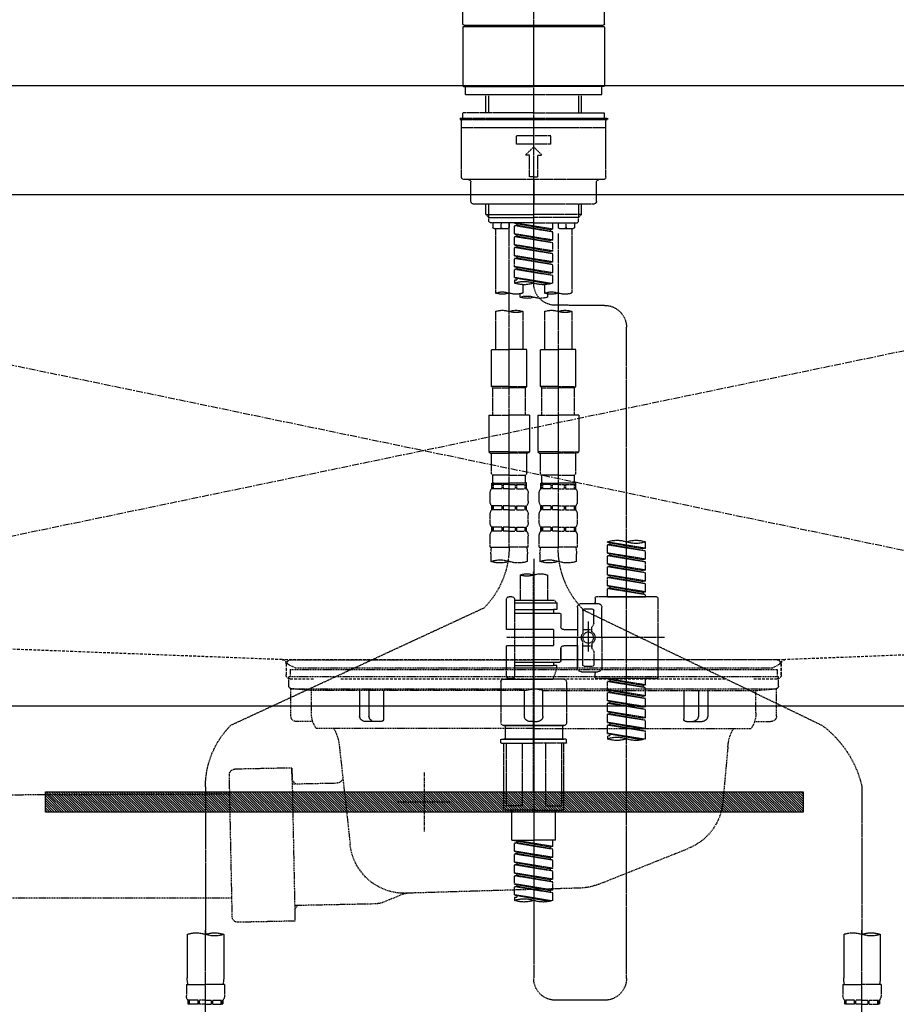
# Model space of a CAD drawing. Units: millimetres. Extents: x -109 to 26472, y -120 to 8847.
# Drawn here: x 1319 to 1639, y 2561 to 2921 of the extents above; entities that cross this region are included whole.
import ezdxf

# ---------------------------------------------------------------- set-up
doc = ezdxf.new("R2010")
doc.units = ezdxf.units.MM
for name, pattern in [('CENTER', [2, 1.25, -0.25, 0.25, -0.25]), ('CENTER2', [1.125, 0.75, -0.125, 0.125, -0.125]), ('DASHED', [0.75, 0.5, -0.25]), ('HIDDEN', [0.375, 0.25, -0.125]), ('STYLE_01', [1.40625, 0.9375, -0.15625, 0.15625, -0.15625])]:
    doc.linetypes.add(name, pattern=pattern)
doc.layers.get('DEFPOINTS').update_dxf_attribs({"color": 146})
for name, color, linetype in [('122-扉', 6, 'Continuous'), ('123-扉向き', 231, 'CENTER'), ('126-甲板', 2, 'Continuous'), ('140-パーツ芯', 13, 'CENTER'), ('142-把手', 4, 'Continuous'), ('150-機器', 8, 'Continuous'), ('160-文字', 254, 'Continuous')]:
    doc.layers.add(name, color=color, linetype=linetype)
doc.styles.add('KH001', font='txt')
doc.dimstyles.new('KH1xx030', dxfattribs={"dimscale": 30, "dimtxt": 2, "dimasz": 0.6, "dimexe": 0.3, "dimexo": 1.2, "dimgap": 0.5, "dimtad": 3, "dimdec": 1, "dimdsep": 46, "dimlunit": 6, "dimtxsty": 'KH001', "dimblk": 'DOT', "dimcen": 1, "dimdle": 1, "dimclrd": 256, "dimclre": 256, "dimclrt": 256, "dimadec": 0, "dimazin": 0, "dimtfac": 1, "dimtdec": 1, "dimtix": 1, "dimtmove": 2, "dimatfit": 3, "dimldrblk": 'CLOSEDBLANK', "dimfxl": 1, "dimtolj": 1, "dimtzin": 0, "dimlwd": -1, "dimlwe": -1, "dimarcsym": 0})

# ---------------------------------------------------------------- blocks, each defined once
blk = doc.blocks.new('_ClosedBlank')
at = {"color": 0, "linetype": 'ByBlock', "lineweight": -2}
for p, q in [((-1, 0.167), (0, 0)), ((-1, 0.167), (-1, -0.167)), ((0, 0), (-1, -0.167))]:
    blk.add_line(p, q, dxfattribs=at)
blk = doc.blocks.new('_Dot')
at = {"color": 0, "linetype": 'ByBlock', "lineweight": -2}
blk.add_line((-0.5, 0), (-1, 0), dxfattribs=at)
at = {"color": 0, "linetype": 'ByBlock', "const_width": 0.5}
blk.add_lwpolyline([(-0.25, 0, 1), (0.25, 0, 1)], format="xyb", close=True, dxfattribs=at)
blk = doc.blocks.new('P256_277')
at = {"layer": '122-扉'}
h = blk.add_hatch(dxfattribs=at)
h.set_pattern_fill('ANSI31', color=256, scale=5, style=0)
h.set_pattern_definition([(45, (-289683.09336, 26709.8852), (-0.4419417382, 0.4419417382), [])])
h.paths.add_polyline_path([(-138.5, 7.5), (-138.5, 0), (138.5, 0), (138.5, 7.5)])
blk.add_lwpolyline([(-138.5, 7.5), (-138.5, 0), (138.5, 0), (138.5, 7.5)], close=True, dxfattribs=at)
at = {"layer": 'DEFPOINTS', "linetype": 'CENTER'}
for p, q in [((0, 14.55), (0, -7.05)), ((9.91, 3.75), (-9.91, 3.75))]:
    blk.add_line(p, q, dxfattribs=at)
blk = doc.blocks.new('F402_S')
at = {"layer": '150-機器', "color": 161, "linetype": 'CENTER2'}
blk.add_line((0, -72.08), (0, 259.91), dxfattribs=at)
at = {"layer": '150-機器', "color": 13, "linetype": 'Continuous'}
for p, q in [((-25.93, 22.94), (-25.93, 100.73)), ((25.93, 22.94), (25.93, 100.73)), ((-25.93, 21.64), (-25.63, 21.94)), ((-25.93, 21.64), (-25.93, 0.3)), ((0, 21.94), (-25.63, 21.94)), ((25.43, 22.44), (-25.43, 22.44)), ((25.63, 21.94), (0, 21.94)), ((25.63, 21.94), (25.93, 21.64)), ((25.93, 21.64), (25.93, 11.47)), ((25.93, 11.47), (25.93, 0.3)), ((-25.63, 0), (-25.93, 0.3)), ((-25.63, 0), (0, 0)), ((25.63, 0), (0, 0)), ((25.93, 0.3), (25.63, 0))]:
    blk.add_line(p, q, dxfattribs=at)
at = {"layer": '150-機器', "color": 13, "linetype": 'DASHED', "ltscale": 0.5}
for p, q in [((-24.93, -2.99), (-24.93, 0)), ((24.93, -2.99), (24.93, 0)), ((0, -2.99), (-24.93, -2.99)), ((-17.45, -9.63), (-17.45, -2.99)), ((-16.44, -9.63), (-16.44, -2.99)), ((24.93, -2.99), (0, -2.99)), ((16.44, -9.63), (16.44, -2.99)), ((17.45, -9.63), (17.45, -2.99)), ((0, -9.63), (-25.93, -9.63)), ((-25.93, -11.63), (-25.93, -9.63)), ((0, -9.63), (25.93, -9.63)), ((25.93, -11.63), (25.93, -9.63)), ((0, -11.63), (-26.93, -11.63)), ((-26.93, -11.63), (-26.93, -12.12)), ((0, -12.12), (-26.93, -12.12)), ((-26.43, -33.07), (-26.43, -12.62)), ((-25.93, -12.12), (25.93, -12.12)), ((26.93, -11.63), (0, -11.63)), ((26.93, -12.12), (0, -12.12)), ((26.43, -33.07), (26.43, -12.62)), ((26.93, -11.63), (26.93, -12.12)), ((-26.43, -15.12), (26.43, -15.12)), ((-6.23, -21.1), (-6.23, -18.11)), ((-6.23, -18.11), (6.23, -18.11)), ((-6.23, -21.1), (6.23, -21.1)), ((6.23, -21.1), (6.23, -18.11)), ((-2.99, -25.09), (0, -22.1)), ((-1.5, -25.09), (-2.99, -25.09)), ((-1.5, -33.07), (-1.5, -25.09)), ((2.99, -25.09), (0, -22.1)), ((1.5, -25.09), (2.99, -25.09)), ((1.5, -33.07), (1.5, -25.09)), ((-25.43, -34.07), (25.43, -34.07)), ((-22.94, -42.05), (-22.94, -35.06)), ((0, -33.07), (-1.5, -33.07)), ((0, -33.07), (1.5, -33.07)), ((0, -34.07), (0, -43.04)), ((22.94, -42.05), (22.94, -35.06)), ((-21.94, -43.04), (21.94, -43.04)), ((-17.45, -46.88), (-17.45, -43.04)), ((-16.44, -47.87), (-16.44, -43.04)), ((16.44, -47.87), (16.44, -43.04)), ((17.45, -46.88), (17.45, -43.04)), ((-17.45, -46.88), (0, -46.88)), ((-16.46, -47.87), (-17.45, -46.88)), ((-16.44, -47.89), (0, -47.89)), ((-16.41, -49.37), (-16.41, -47.87)), ((-15.91, -49.87), (-16.41, -49.37)), ((0, -49.87), (-15.96, -49.87)), ((-14.96, -49.87), (-14.96, -51.46)), ((-11.92, -51.42), (-11.79, -49.87)), ((-8.98, -49.87), (-8.98, -51.46)), ((-6.98, -52.23), (-6.98, -49.87)), ((-6.98, -52.23), (6.98, -49.98)), ((6.98, -49.98), (-6.13, -52.34)), ((17.45, -46.88), (0, -46.88)), ((16.44, -47.89), (0, -47.89)), ((0, -49.87), (15.91, -49.87)), ((6.13, -50.13), (6.13, -50.87)), ((8.98, -49.87), (8.98, -51.46)), ((8.98, -168.36), (8.98, -49.87)), ((11.92, -51.42), (11.79, -49.87)), ((14.96, -49.87), (14.96, -51.46)), ((15.91, -49.87), (16.41, -49.37)), ((16.41, -49.37), (16.41, -47.87)), ((16.46, -47.87), (17.45, -46.88)), ((-9.47, -51.96), (-14.46, -51.96)), ((-13.96, -51.96), (-13.96, -75.59)), ((-8.98, -53.83), (-8.98, -168.99)), ((-6.98, -53.23), (6.13, -50.87)), ((-6.98, -53.23), (6.98, -50.98)), ((-6.98, -52.23), (-6.13, -52.34)), ((-6.98, -56.22), (-6.98, -53.23)), ((-6.98, -56.22), (6.98, -53.97)), ((-6.13, -52.34), (-6.13, -53.08)), ((6.98, -53.97), (-6.13, -56.32)), ((6.13, -50.87), (6.98, -50.98)), ((6.13, -50.87), (6.98, -50.98)), ((6.13, -50.87), (6.98, -50.98)), ((6.98, -53.97), (6.98, -50.98)), ((6.98, -53.97), (6.98, -50.98)), ((14.46, -51.96), (9.47, -51.96)), ((13.96, -51.96), (13.96, -75.59)), ((-6.98, -57.22), (6.13, -54.86)), ((-6.98, -57.22), (6.98, -54.96)), ((-6.98, -56.22), (-6.13, -56.32)), ((-6.98, -60.21), (-6.98, -57.22)), ((6.13, -54.12), (6.13, -54.86)), ((6.13, -54.12), (6.13, -54.86)), ((6.13, -54.86), (6.98, -54.96)), ((6.13, -54.86), (6.98, -54.96)), ((6.98, -57.96), (6.98, -54.96)), ((6.98, -57.96), (6.98, -54.96)), ((-6.98, -60.21), (6.98, -57.96)), ((-6.98, -61.21), (6.13, -58.85)), ((-6.98, -61.21), (6.98, -58.95)), ((-6.98, -60.21), (-6.13, -60.31)), ((-6.98, -64.2), (-6.98, -61.21)), ((6.98, -57.96), (-6.13, -60.31)), ((6.13, -58.09), (6.13, -58.85)), ((6.13, -58.11), (6.13, -58.85)), ((6.13, -58.11), (6.13, -58.85)), ((6.13, -58.85), (6.98, -58.95)), ((6.13, -58.85), (6.98, -58.95)), ((6.13, -58.85), (6.98, -58.95)), ((6.18, -58.09), (6.98, -57.96)), ((6.98, -61.95), (6.98, -58.95)), ((6.98, -61.95), (6.98, -58.95)), ((-6.98, -64.2), (6.98, -61.95)), ((-6.98, -65.2), (6.13, -62.84)), ((-6.98, -65.2), (6.98, -62.94)), ((-6.98, -64.2), (-6.13, -64.3)), ((6.98, -61.95), (-6.13, -64.3)), ((6.13, -62.1), (6.13, -62.84)), ((6.13, -62.1), (6.13, -62.84)), ((6.13, -62.84), (6.98, -62.94)), ((6.13, -62.84), (6.98, -62.94)), ((6.98, -65.94), (6.98, -62.94)), ((6.98, -65.94), (6.98, -62.94)), ((-6.98, -68.19), (-6.98, -65.2)), ((-6.98, -68.19), (6.98, -65.94)), ((-6.98, -69.18), (6.13, -66.83)), ((-6.98, -69.18), (6.98, -66.93)), ((-6.98, -68.19), (-6.13, -68.29)), ((6.98, -65.94), (-6.13, -68.29)), ((6.13, -66.07), (6.13, -66.83)), ((6.13, -66.09), (6.13, -66.83)), ((6.13, -66.09), (6.13, -66.83)), ((6.13, -66.83), (6.98, -66.93)), ((6.13, -66.83), (6.98, -66.93)), ((6.18, -66.06), (6.98, -65.94)), ((6.98, -69.92), (6.98, -66.93)), ((6.98, -69.92), (6.98, -66.93)), ((-6.98, -71.92), (-6.98, -69.18)), ((-6.45, -72.09), (6.98, -69.92)), ((6.98, -69.92), (-5.89, -72.24)), ((6.13, -70.06), (6.13, -70.82)), ((6.13, -70.08), (6.13, -70.82)), ((6.13, -70.08), (6.13, -70.82)), ((6.13, -70.82), (6.98, -70.92)), ((6.13, -70.82), (6.98, -70.92)), ((6.18, -70.05), (6.98, -69.92)), ((6.98, -70.92), (6.98, -71.92)), ((-3.99, -72.51), (-3.99, -75.59)), ((3.99, -72.51), (3.99, -75.59)), ((-4.99, -75.86), (-4.99, -77.09)), ((4.99, -77.09), (4.99, -75.86)), ((-25.94, -80.08), (-7.97, -80.06)), ((-13.96, -82.3), (-13.96, -96.27)), ((-3.99, -82.3), (-3.99, -96.27)), ((3.99, -82.3), (3.99, -96.27)), ((13.96, -82.3), (13.96, -96.27)), ((-33.91, -326.25), (-33.91, -88.06)), ((-15.46, -109.74), (-15.46, -96.27)), ((-15.46, -96.27), (-8.98, -96.27)), ((-2.49, -96.27), (-8.98, -96.27)), ((-2.49, -109.74), (-2.49, -96.27)), ((2.49, -109.74), (2.49, -96.27)), ((2.49, -96.27), (8.98, -96.27)), ((15.46, -96.27), (8.98, -96.27)), ((15.46, -109.74), (15.46, -96.27)), ((-8.98, -109.74), (-15.46, -109.74)), ((-15.46, -109.74), (-14.96, -110.24)), ((-14.96, -110.24), (-8.98, -110.24)), ((-14.96, -120.21), (-14.96, -110.24)), ((-8.98, -109.74), (-2.49, -109.74)), ((-2.99, -110.24), (-8.98, -110.24)), ((-2.49, -109.74), (-2.99, -110.24)), ((-2.99, -120.21), (-2.99, -110.24)), ((8.98, -109.74), (2.49, -109.74)), ((2.49, -109.74), (2.99, -110.24)), ((2.99, -110.24), (8.98, -110.24)), ((2.99, -120.21), (2.99, -110.24)), ((8.98, -109.74), (15.46, -109.74)), ((14.96, -110.24), (8.98, -110.24)), ((15.46, -109.74), (14.96, -110.24)), ((14.96, -120.21), (14.96, -110.24)), ((-16.46, -120.21), (-8.98, -120.21)), ((-16.46, -120.21), (-16.46, -133.67)), ((-1.5, -120.21), (-8.98, -120.21)), ((-1.5, -120.21), (-1.5, -133.67)), ((1.5, -120.21), (8.98, -120.21)), ((1.5, -120.21), (1.5, -133.67)), ((16.46, -120.21), (8.98, -120.21)), ((16.46, -120.21), (16.46, -133.67)), ((-8.98, -133.67), (-16.46, -133.67)), ((-16.46, -133.67), (-15.96, -134.17)), ((-15.96, -134.17), (-8.98, -134.17)), ((-15.46, -141.65), (-15.46, -134.17)), ((-8.98, -133.67), (-1.5, -133.67)), ((-1.99, -134.17), (-8.98, -134.17)), ((-2.49, -141.65), (-2.49, -134.17)), ((-1.5, -133.67), (-1.99, -134.17)), ((8.98, -133.67), (1.5, -133.67)), ((1.5, -133.67), (1.99, -134.17)), ((1.99, -134.17), (8.98, -134.17)), ((2.49, -141.65), (2.49, -134.17)), ((8.98, -133.67), (16.46, -133.67)), ((15.96, -134.17), (8.98, -134.17)), ((15.46, -141.65), (15.46, -134.17)), ((16.46, -133.67), (15.96, -134.17)), ((-15.46, -141.65), (-14.96, -142.15)), ((-14.96, -144.74), (-14.96, -142.15)), ((-8.98, -142.15), (-14.96, -142.15)), ((-8.98, -142.15), (-2.99, -142.15)), ((-2.49, -141.65), (-2.99, -142.15)), ((-2.99, -144.74), (-2.99, -142.15)), ((2.49, -141.65), (2.99, -142.15)), ((2.99, -144.74), (2.99, -142.15)), ((8.98, -142.15), (2.99, -142.15)), ((8.98, -142.15), (14.96, -142.15)), ((15.46, -141.65), (14.96, -142.15)), ((14.96, -144.74), (14.96, -142.15)), ((-15.46, -145.14), (-8.98, -145.14)), ((-15.36, -147.14), (-15.36, -145.14)), ((-15.36, -145.14), (-8.98, -145.14)), ((-14.96, -145.64), (-15.36, -145.64)), ((-14.96, -147.14), (-15.36, -147.14)), ((-14.96, -145.64), (-14.96, -147.14)), ((-14.86, -145.14), (-8.98, -145.14)), ((-14.86, -145.14), (-8.98, -145.14)), ((-11.65, -145.64), (-14.77, -145.64)), ((-14.77, -145.64), (-14.77, -147.14)), ((-11.65, -147.14), (-14.77, -147.14)), ((-11.65, -145.64), (-11.65, -147.14)), ((-8.98, -145.64), (-11.19, -145.64)), ((-11.19, -145.64), (-11.19, -147.14)), ((-8.98, -147.14), (-11.19, -147.14)), ((-2.59, -145.14), (-8.98, -145.14)), ((-8.98, -145.64), (-6.77, -145.64)), ((-8.98, -147.14), (-6.77, -147.14)), ((-6.77, -145.64), (-6.77, -147.14)), ((-6.3, -145.64), (-3.18, -145.64)), ((-6.3, -145.64), (-6.3, -147.14)), ((-6.3, -147.14), (-3.18, -147.14)), ((-3.18, -145.64), (-3.18, -147.14)), ((-2.99, -145.64), (-2.59, -145.64)), ((-2.99, -145.64), (-2.99, -147.14)), ((-2.99, -147.14), (-2.59, -147.14)), ((-2.59, -147.14), (-2.59, -145.14)), ((2.49, -145.14), (8.98, -145.14)), ((2.59, -147.14), (2.59, -145.14)), ((2.59, -145.14), (8.98, -145.14)), ((2.99, -145.64), (2.59, -145.64)), ((2.99, -147.14), (2.59, -147.14)), ((2.99, -145.64), (2.99, -147.14)), ((3.09, -145.14), (8.98, -145.14)), ((3.09, -145.14), (8.98, -145.14)), ((6.3, -145.64), (3.18, -145.64)), ((3.18, -145.64), (3.18, -147.14)), ((6.3, -147.14), (3.18, -147.14)), ((6.3, -145.64), (6.3, -147.14)), ((8.98, -145.64), (6.77, -145.64)), ((6.77, -145.64), (6.77, -147.14)), ((8.98, -147.14), (6.77, -147.14)), ((15.36, -145.14), (8.98, -145.14)), ((8.98, -145.64), (11.19, -145.64)), ((8.98, -147.14), (11.19, -147.14)), ((11.19, -145.64), (11.19, -147.14)), ((11.65, -145.64), (14.77, -145.64)), ((11.65, -145.64), (11.65, -147.14)), ((11.65, -147.14), (14.77, -147.14)), ((14.77, -145.64), (14.77, -147.14)), ((14.96, -145.64), (15.36, -145.64)), ((14.96, -145.64), (14.96, -147.14)), ((14.96, -147.14), (15.36, -147.14)), ((15.36, -147.14), (15.36, -145.14)), ((-15.96, -151.68), (-15.96, -148.88)), ((-1.99, -151.68), (-1.99, -148.88)), ((1.99, -151.68), (1.99, -148.88)), ((15.96, -151.68), (15.96, -148.88)), ((-15.36, -154.92), (-15.36, -153.42)), ((-14.96, -153.42), (-15.36, -153.42)), ((-14.96, -153.42), (-14.96, -154.92)), ((-14.77, -153.42), (-14.77, -154.92)), ((-11.65, -153.42), (-14.77, -153.42)), ((-11.65, -153.42), (-11.65, -154.92)), ((-11.19, -153.42), (-11.19, -154.92)), ((-8.98, -153.42), (-11.19, -153.42)), ((-8.98, -153.42), (-6.77, -153.42)), ((-6.77, -153.42), (-6.77, -154.92)), ((-6.3, -153.42), (-6.3, -154.92)), ((-6.3, -153.42), (-3.18, -153.42)), ((-3.18, -153.42), (-3.18, -154.92)), ((-2.99, -153.42), (-2.99, -154.92)), ((-2.99, -153.42), (-2.59, -153.42)), ((-2.59, -154.92), (-2.59, -153.42)), ((2.59, -154.92), (2.59, -153.42)), ((2.99, -153.42), (2.59, -153.42)), ((2.99, -153.42), (2.99, -154.92)), ((3.18, -153.42), (3.18, -154.92)), ((6.3, -153.42), (3.18, -153.42)), ((6.3, -153.42), (6.3, -154.92)), ((6.77, -153.42), (6.77, -154.92)), ((8.98, -153.42), (6.77, -153.42)), ((8.98, -153.42), (11.19, -153.42)), ((11.19, -153.42), (11.19, -154.92)), ((11.65, -153.42), (11.65, -154.92)), ((11.65, -153.42), (14.77, -153.42)), ((14.77, -153.42), (14.77, -154.92)), ((14.96, -153.42), (14.96, -154.92)), ((14.96, -153.42), (15.36, -153.42)), ((15.36, -154.92), (15.36, -153.42)), ((-15.96, -159.46), (-15.96, -156.66)), ((-14.96, -154.92), (-15.36, -154.92)), ((-11.65, -154.92), (-14.77, -154.92)), ((-8.98, -154.92), (-11.19, -154.92)), ((-8.98, -154.92), (-6.77, -154.92)), ((-6.3, -154.92), (-3.18, -154.92)), ((-2.99, -154.92), (-2.59, -154.92)), ((-1.99, -159.46), (-1.99, -156.66)), ((1.99, -159.46), (1.99, -156.66)), ((2.99, -154.92), (2.59, -154.92)), ((6.3, -154.92), (3.18, -154.92)), ((8.98, -154.92), (6.77, -154.92)), ((8.98, -154.92), (11.19, -154.92)), ((11.65, -154.92), (14.77, -154.92)), ((14.96, -154.92), (15.36, -154.92)), ((15.96, -159.46), (15.96, -156.66)), ((-15.36, -162.7), (-15.36, -161.2)), ((-14.96, -161.2), (-15.36, -161.2)), ((-14.96, -161.2), (-14.96, -162.7)), ((-14.77, -161.2), (-14.77, -162.7)), ((-11.65, -161.2), (-14.77, -161.2)), ((-11.65, -161.2), (-11.65, -162.7)), ((-11.19, -161.2), (-11.19, -162.7)), ((-8.98, -161.2), (-11.19, -161.2)), ((-8.98, -161.2), (-6.77, -161.2)), ((-6.77, -161.2), (-6.77, -162.7)), ((-6.3, -161.2), (-6.3, -162.7)), ((-6.3, -161.2), (-3.18, -161.2)), ((-3.18, -161.2), (-3.18, -162.7)), ((-2.99, -161.2), (-2.99, -162.7)), ((-2.99, -161.2), (-2.59, -161.2)), ((-2.59, -162.7), (-2.59, -161.2)), ((2.59, -162.7), (2.59, -161.2)), ((2.99, -161.2), (2.59, -161.2)), ((2.99, -161.2), (2.99, -162.7)), ((3.18, -161.2), (3.18, -162.7)), ((6.3, -161.2), (3.18, -161.2)), ((6.3, -161.2), (6.3, -162.7)), ((6.77, -161.2), (6.77, -162.7)), ((8.98, -161.2), (6.77, -161.2)), ((8.98, -161.2), (11.19, -161.2)), ((11.19, -161.2), (11.19, -162.7)), ((11.65, -161.2), (11.65, -162.7)), ((11.65, -161.2), (14.77, -161.2)), ((14.77, -161.2), (14.77, -162.7)), ((14.96, -161.2), (14.96, -162.7)), ((14.96, -161.2), (15.36, -161.2)), ((15.36, -162.7), (15.36, -161.2)), ((-15.96, -168.48), (-15.96, -164.44)), ((-14.96, -162.7), (-15.36, -162.7)), ((-11.65, -162.7), (-14.77, -162.7)), ((-8.98, -162.7), (-11.19, -162.7)), ((-8.98, -162.7), (-6.77, -162.7)), ((-6.3, -162.7), (-3.18, -162.7)), ((-2.99, -162.7), (-2.59, -162.7)), ((-1.99, -168.48), (-1.99, -164.44)), ((1.99, -168.48), (1.99, -164.44)), ((2.99, -162.7), (2.59, -162.7)), ((6.3, -162.7), (3.18, -162.7)), ((8.98, -162.7), (6.77, -162.7)), ((8.98, -162.7), (11.19, -162.7)), ((11.65, -162.7), (14.77, -162.7)), ((14.96, -162.7), (15.36, -162.7)), ((15.96, -168.48), (15.96, -164.44)), ((-40.89, -168.94), (-40.89, -166.58)), ((-40.89, -168.94), (-26.93, -166.69)), ((-40.89, -169.94), (-27.78, -167.58)), ((-40.89, -169.94), (-26.93, -167.69)), ((-40.89, -168.94), (-40.04, -169.05)), ((-26.93, -166.69), (-40.04, -169.05)), ((-27.78, -166.84), (-27.78, -167.58)), ((-27.78, -167.58), (-26.93, -167.69)), ((-27.78, -167.58), (-26.93, -167.69)), ((-27.78, -167.58), (-26.93, -167.69)), ((-26.93, -166.69), (-26.93, -166.58)), ((-26.93, -170.68), (-26.93, -167.69)), ((-26.93, -170.68), (-26.93, -167.69)), ((-15.96, -168.48), (-8.98, -168.48)), ((-1.99, -168.48), (-8.98, -168.48)), ((1.99, -168.48), (8.98, -168.48)), ((15.96, -168.48), (8.98, -168.48)), ((-40.89, -172.93), (-40.89, -169.94)), ((-40.89, -172.93), (-26.93, -170.68)), ((-40.89, -173.93), (-27.78, -171.57)), ((-40.89, -173.93), (-26.93, -171.68)), ((-26.93, -170.68), (-40.04, -173.04)), ((-27.78, -170.83), (-27.78, -171.57)), ((-27.78, -170.83), (-27.78, -171.57)), ((-27.78, -171.57), (-26.93, -171.68)), ((-27.78, -171.57), (-26.93, -171.68)), ((-26.93, -174.67), (-26.93, -171.68)), ((-26.93, -174.67), (-26.93, -171.68)), ((-15.66, -173.73), (-15.66, -170.91)), ((-2.29, -170.91), (-2.29, -173.73)), ((0, -172.84), (0, -326.25)), ((2.29, -173.73), (2.29, -170.91)), ((15.66, -170.91), (15.66, -173.73)), ((-40.89, -172.93), (-40.04, -173.04)), ((-40.89, -176.92), (-40.89, -173.93)), ((-40.89, -176.92), (-26.93, -174.67)), ((-40.89, -177.92), (-27.78, -175.56)), ((-40.89, -177.92), (-26.93, -175.67)), ((-26.93, -174.67), (-40.04, -177.03)), ((-27.78, -174.8), (-27.78, -175.56)), ((-27.78, -174.82), (-27.78, -175.56)), ((-27.78, -174.82), (-27.78, -175.56)), ((-27.78, -175.56), (-26.93, -175.67)), ((-27.78, -175.56), (-26.93, -175.67)), ((-27.78, -175.56), (-26.93, -175.67)), ((-27.73, -174.8), (-26.93, -174.67)), ((-26.93, -178.66), (-26.93, -175.67)), ((-26.93, -178.66), (-26.93, -175.67)), ((-40.89, -176.92), (-40.04, -177.03)), ((-40.89, -180.91), (-40.89, -177.92)), ((-40.89, -180.91), (-26.93, -178.66)), ((-40.89, -181.91), (-27.78, -179.55)), ((-40.89, -181.91), (-26.93, -179.65)), ((-26.93, -178.66), (-40.04, -181.02)), ((-27.78, -178.81), (-27.78, -179.55)), ((-27.78, -178.81), (-27.78, -179.55)), ((-27.78, -179.55), (-26.93, -179.65)), ((-27.78, -179.55), (-26.93, -179.65)), ((-26.93, -182.65), (-26.93, -179.65)), ((-26.93, -182.65), (-26.93, -179.65)), ((-4.99, -178.69), (-4.99, -187.88)), ((4.99, -178.69), (4.99, -187.88)), ((-40.89, -180.91), (-40.04, -181.02)), ((-40.89, -184.9), (-40.89, -181.91)), ((-40.89, -184.9), (-26.93, -182.65)), ((-40.89, -185.9), (-27.78, -183.54)), ((-40.89, -185.9), (-26.93, -183.64)), ((-26.93, -182.65), (-40.04, -185)), ((-27.78, -182.78), (-27.78, -183.54)), ((-27.78, -182.8), (-27.78, -183.54)), ((-27.78, -182.8), (-27.78, -183.54)), ((-27.78, -183.54), (-26.93, -183.64)), ((-27.78, -183.54), (-26.93, -183.64)), ((-27.73, -182.78), (-26.93, -182.65)), ((-26.93, -186.64), (-26.93, -183.64)), ((-26.93, -186.64), (-26.93, -183.64)), ((-45.38, -187.13), (-45.38, -216.06)), ((-44.88, -186.64), (-22.94, -186.64)), ((-40.89, -184.9), (-40.04, -185)), ((-40.89, -186.64), (-40.89, -185.9)), ((-26.93, -186.64), (-40.89, -186.64)), ((-40.04, -185), (-40.04, -185.75)), ((-22.44, -187.13), (-22.44, -188.63)), ((7.98, -186.64), (8.98, -186.64)), ((-24.93, -201.6), (-24.93, -190.63)), ((-17.45, -189.13), (-23.44, -189.13)), ((-15.96, -190.63), (-15.96, -201.6)), ((-7.48, -187.88), (-8.48, -188.88)), ((6.98, -188.88), (-8.48, -188.88)), ((-8.48, -188.88), (-8.48, -191.37)), ((-4.99, -187.88), (-7.48, -187.88)), ((-4.99, -188.68), (-5.04, -188.68)), ((6.98, -187.88), (-4.99, -187.88)), ((6.98, -187.63), (6.98, -187.88)), ((6.98, -187.88), (6.98, -198.6)), ((9.97, -198.6), (9.97, -187.63)), ((18.19, -190.79), (110.79, -233.73)), ((-18.32, -191.56), (-105.43, -233.7)), ((-21.94, -196.48), (-21.94, -191.62)), ((-18.45, -191.12), (-21.44, -191.12)), ((-17.95, -191.62), (-17.95, -199.92)), ((-9.97, -193.12), (-9.97, -197.66)), ((6.98, -192.62), (-9.47, -192.62)), ((-8.48, -191.37), (-7.23, -191.37)), ((-7.23, -191.37), (-7.23, -192.62)), ((6.98, -191.37), (-7.23, -191.37)), ((-21.87, -196.73), (-21.31, -197.7)), ((-21.24, -199.2), (-21.24, -197.95)), ((-19.95, -195.73), (-19.95, -206.68)), ((-19.95, -196.61), (-19.95, -206.58)), ((-47.83, -201.6), (9.97, -201.6)), ((-24.93, -201.6), (-24.93, -212.57)), ((-17.95, -198.65), (-21.24, -198.64)), ((-10.97, -198.65), (-15.96, -198.65)), ((-15.96, -212.57), (-15.96, -201.6)), ((-7.23, -198.6), (-7.23, -204.59)), ((-7.23, -198.6), (9.97, -198.6)), ((6.98, -198.6), (6.98, -215.74)), ((-21.24, -204), (-21.24, -205.24)), ((-17.95, -204.55), (-21.24, -204.55)), ((-17.95, -211.57), (-17.95, -203.27)), ((-10.97, -204.54), (-15.96, -204.54)), ((-15.96, -204.54), (-15.96, -212.57)), ((-7.23, -204.59), (9.97, -204.59)), ((7.23, -204.59), (9.97, -204.59)), ((9.97, -215.56), (9.97, -204.59)), ((-21.94, -206.72), (-21.94, -211.57)), ((-21.87, -206.47), (-21.31, -205.49)), ((-9.97, -205.54), (-9.97, -210.07)), ((-9.97, -210.07), (-9.97, -205.54)), ((-18.45, -212.07), (-21.44, -212.07)), ((6.98, -210.57), (-9.47, -210.57)), ((-8.48, -211.82), (-7.23, -211.82)), ((-8.48, -212.82), (-8.48, -211.82)), ((-7.23, -210.57), (-7.23, -211.82)), ((6.98, -211.82), (-7.23, -211.82)), ((-17.45, -214.06), (-23.44, -214.06)), ((-22.44, -216.06), (-22.44, -214.56)), ((-17.45, -214.06), (-21.94, -214.06)), ((-8.48, -212.82), (6.98, -212.82)), ((-8.48, -212.82), (-6.99, -216.81)), ((-44.88, -216.56), (-22.94, -216.56)), ((-40.89, -218.92), (-40.89, -216.56)), ((-40.89, -218.92), (-26.93, -216.67)), ((-40.89, -219.92), (-27.78, -217.56)), ((-40.89, -219.92), (-26.93, -217.66)), ((-40.89, -218.92), (-40.04, -219.02)), ((-26.93, -216.67), (-40.04, -219.02)), ((-40.04, -219.02), (-40.04, -219.77)), ((-27.78, -216.82), (-27.78, -217.56)), ((-27.78, -217.56), (-26.93, -217.66)), ((-27.78, -217.56), (-26.93, -217.66)), ((-27.78, -217.56), (-26.93, -217.66)), ((-26.93, -220.66), (-26.93, -217.66)), ((-26.93, -220.66), (-26.93, -217.66)), ((-11.97, -217.8), (-11.97, -232.76)), ((-10.97, -216.81), (0, -216.81)), ((6.99, -216.81), (-6.99, -216.81)), ((10.97, -216.81), (0, -216.81)), ((7.21, -216.2), (6.99, -216.81)), ((7.98, -216.56), (8.98, -216.56)), ((11.97, -217.8), (11.97, -232.76)), ((-40.89, -222.91), (-40.89, -219.92)), ((-40.89, -222.91), (-26.93, -220.66)), ((-40.89, -223.91), (-27.78, -221.55)), ((-40.89, -223.91), (-26.93, -221.65)), ((-40.89, -222.91), (-40.04, -223.01)), ((-26.93, -220.66), (-40.04, -223.01)), ((-27.78, -220.81), (-27.78, -221.55)), ((-27.78, -220.81), (-27.78, -221.55)), ((-27.78, -221.55), (-26.93, -221.65)), ((-27.78, -221.55), (-26.93, -221.65)), ((-26.93, -224.65), (-26.93, -221.65)), ((-26.93, -224.65), (-26.93, -221.65)), ((-40.89, -226.9), (-40.89, -223.91)), ((-40.89, -226.9), (-26.93, -224.65)), ((-40.89, -227.9), (-27.78, -225.54)), ((-40.89, -227.9), (-26.93, -225.64)), ((-26.93, -224.65), (-40.04, -227)), ((-27.78, -224.78), (-27.78, -225.54)), ((-27.78, -224.8), (-27.78, -225.54)), ((-27.78, -224.8), (-27.78, -225.54)), ((-27.78, -225.54), (-26.93, -225.64)), ((-27.78, -225.54), (-26.93, -225.64)), ((-27.78, -225.54), (-26.93, -225.64)), ((-27.73, -224.77), (-26.93, -224.65)), ((-26.93, -228.64), (-26.93, -225.64)), ((-26.93, -228.64), (-26.93, -225.64)), ((-40.89, -226.9), (-40.04, -227)), ((-40.89, -230.89), (-40.89, -227.9)), ((-40.89, -230.89), (-26.93, -228.64)), ((-40.89, -231.88), (-27.78, -229.53)), ((-40.89, -231.88), (-26.93, -229.63)), ((-26.93, -228.64), (-40.04, -230.99)), ((-27.78, -228.79), (-27.78, -229.53)), ((-27.78, -228.79), (-27.78, -229.53)), ((-27.78, -229.53), (-26.93, -229.63)), ((-27.78, -229.53), (-26.93, -229.63)), ((-26.93, -232.62), (-26.93, -229.63)), ((-26.93, -232.62), (-26.93, -229.63)), ((-40.89, -230.89), (-40.04, -230.99)), ((-40.89, -234.88), (-40.89, -231.88)), ((-40.89, -234.88), (-26.93, -232.62)), ((-40.89, -235.87), (-27.78, -233.52)), ((-40.89, -235.87), (-26.93, -233.62)), ((-26.93, -232.62), (-40.04, -234.98)), ((-27.78, -232.76), (-27.78, -233.52)), ((-27.78, -232.78), (-27.78, -233.52)), ((-27.78, -232.78), (-27.78, -233.52)), ((-27.78, -233.52), (-26.93, -233.62)), ((-27.78, -233.52), (-26.93, -233.62)), ((-27.73, -232.75), (-26.93, -232.62)), ((-26.93, -236.61), (-26.93, -233.62)), ((-26.93, -236.61), (-26.93, -233.62)), ((-10.97, -233.76), (0, -233.76)), ((0, -233.76), (-10.97, -233.76)), ((-10.47, -233.76), (-10.47, -238.75)), ((0, -233.75), (-9.8, -233.75)), ((0, -233.75), (9.8, -233.75)), ((10.97, -233.76), (0, -233.76)), ((0, -233.76), (10.97, -233.76)), ((10.47, -233.76), (10.47, -238.75)), ((-40.89, -234.88), (-40.04, -234.98)), ((-40.89, -238.61), (-40.89, -235.87)), ((-40.36, -238.78), (-26.93, -236.61)), ((-26.93, -236.61), (-39.8, -238.93)), ((-27.78, -236.75), (-27.78, -237.51)), ((-27.78, -236.77), (-27.78, -237.51)), ((-27.78, -236.77), (-27.78, -237.51)), ((-27.78, -237.51), (-26.93, -237.61)), ((-27.78, -237.51), (-26.93, -237.61)), ((-27.73, -236.74), (-26.93, -236.61)), ((-26.93, -237.61), (-26.93, -238.61)), ((-11.97, -240.04), (-11.97, -238.95)), ((-11.77, -238.75), (-10.97, -238.75)), ((-11.77, -240.24), (0, -240.24)), ((-10.97, -238.75), (0, -238.75)), ((-10.47, -238.75), (-10.97, -238.75)), ((0, -238.75), (-10.97, -238.75)), ((-10.47, -238.75), (-10.97, -238.75)), ((-10.97, -264.18), (-10.97, -240.24)), ((-10.11, -240.24), (-10.11, -263.18)), ((-4.26, -240.24), (-4.26, -263.18)), ((10.97, -238.75), (0, -238.75)), ((0, -238.75), (10.97, -238.75)), ((11.77, -240.24), (0, -240.24)), ((4.26, -240.24), (4.26, -263.18)), ((10.11, -240.24), (10.11, -263.18)), ((10.47, -238.75), (10.97, -238.75)), ((10.47, -238.75), (10.97, -238.75)), ((11.77, -238.75), (10.97, -238.75)), ((10.97, -264.18), (10.97, -240.24)), ((11.97, -240.04), (11.97, -238.95)), ((-120, -256.27), (-120, -310.13)), ((120, -256.16), (120, -310.13)), ((0, -264.68), (-10.47, -264.68)), ((-4.26, -263.18), (-10.11, -263.18)), ((-7.98, -275.65), (-7.98, -264.68)), ((0, -264.68), (10.47, -264.68)), ((4.26, -263.18), (10.11, -263.18)), ((7.98, -275.65), (7.98, -264.68)), ((-7.98, -275.65), (0, -275.65)), ((-6.98, -278.01), (-6.98, -275.65)), ((-6.98, -278.01), (6.98, -275.76)), ((-6.98, -279.01), (6.13, -276.65)), ((-6.98, -279.01), (6.98, -276.76)), ((6.98, -275.76), (-6.13, -278.12)), ((7.98, -275.65), (0, -275.65)), ((6.13, -275.91), (6.13, -276.65)), ((6.13, -276.65), (6.98, -276.76)), ((6.13, -276.65), (6.98, -276.76)), ((6.13, -276.65), (6.98, -276.76)), ((6.98, -279.75), (6.98, -276.76)), ((6.98, -279.75), (6.98, -276.76)), ((-6.98, -278.01), (-6.13, -278.12)), ((-6.98, -282), (-6.98, -279.01)), ((-6.98, -282), (6.98, -279.75)), ((-6.98, -283), (6.13, -280.64)), ((-6.98, -283), (6.98, -280.75)), ((-6.13, -278.86), (-6.13, -278.12)), ((6.98, -279.75), (-6.13, -282.11)), ((6.13, -279.9), (6.13, -280.64)), ((6.13, -279.9), (6.13, -280.64)), ((6.13, -280.64), (6.98, -280.75)), ((6.13, -280.64), (6.98, -280.75)), ((6.98, -283.74), (6.98, -280.75)), ((6.98, -283.74), (6.98, -280.75)), ((-6.98, -282), (-6.13, -282.11)), ((-6.98, -285.99), (-6.98, -283)), ((-6.98, -285.99), (6.98, -283.74)), ((-6.13, -282.85), (-6.13, -282.11)), ((6.98, -283.74), (-6.13, -286.1)), ((6.13, -283.88), (6.13, -284.63)), ((6.13, -283.89), (6.13, -284.63)), ((6.13, -283.89), (6.13, -284.63)), ((6.18, -283.87), (6.98, -283.74)), ((-6.98, -286.99), (6.13, -284.63)), ((-6.98, -286.99), (6.98, -284.74)), ((-6.98, -285.99), (-6.13, -286.1)), ((-6.98, -289.98), (-6.98, -286.99)), ((-6.98, -289.98), (6.98, -287.73)), ((-6.13, -286.84), (-6.13, -286.1)), ((6.98, -287.73), (-6.13, -290.09)), ((6.13, -284.63), (6.98, -284.74)), ((6.13, -284.63), (6.98, -284.74)), ((6.13, -284.63), (6.98, -284.74)), ((6.13, -287.88), (6.13, -288.62)), ((6.13, -287.88), (6.13, -288.62)), ((6.98, -287.73), (6.98, -284.74)), ((6.98, -287.73), (6.98, -284.74)), ((-6.98, -290.98), (6.13, -288.62)), ((-6.98, -290.98), (6.98, -288.73)), ((-6.98, -289.98), (-6.13, -290.09)), ((-6.98, -293.97), (-6.98, -290.98)), ((-6.13, -290.83), (-6.13, -290.09)), ((6.13, -288.62), (6.98, -288.73)), ((6.13, -288.62), (6.98, -288.73)), ((6.98, -291.72), (6.98, -288.73)), ((6.98, -291.72), (6.98, -288.73)), ((-6.98, -293.97), (6.98, -291.72)), ((-6.98, -294.97), (6.13, -292.61)), ((-6.98, -294.97), (6.98, -292.72)), ((-6.98, -293.97), (-6.13, -294.08)), ((-6.98, -297.7), (-6.98, -294.97)), ((6.98, -291.72), (-6.13, -294.08)), ((-6.13, -294.81), (-6.13, -294.08)), ((6.13, -291.85), (6.13, -292.61)), ((6.13, -291.87), (6.13, -292.61)), ((6.13, -291.87), (6.13, -292.61)), ((6.13, -292.61), (6.98, -292.72)), ((6.13, -292.61), (6.98, -292.72)), ((6.18, -291.85), (6.98, -291.72)), ((6.98, -295.71), (6.98, -292.72)), ((6.98, -295.71), (6.98, -292.72)), ((-6.45, -297.87), (6.98, -295.71)), ((6.98, -295.71), (-5.89, -298.02)), ((6.13, -295.84), (6.13, -296.6)), ((6.13, -295.86), (6.13, -296.6)), ((6.13, -295.86), (6.13, -296.6)), ((6.13, -296.6), (6.98, -296.7)), ((6.13, -296.6), (6.98, -296.7)), ((6.18, -295.84), (6.98, -295.71)), ((6.98, -296.7), (6.98, -297.7)), ((-120, -402.9), (-120, -308.59)), ((120, -402.9), (120, -308.59)), ((-126.68, -310.13), (-126.68, -326.01)), ((-113.32, -310.13), (-113.32, -326.01)), ((113.32, -310.13), (113.32, -326.01)), ((126.68, -310.13), (126.68, -326.01)), ((-126.98, -328.44), (-126.98, -332.48)), ((-126.98, -328.44), (-120, -328.44)), ((-113.02, -328.44), (-120, -328.44)), ((-113.02, -328.44), (-113.02, -332.48)), ((113.02, -328.44), (113.02, -332.48)), ((113.02, -328.44), (120, -328.44)), ((126.98, -328.44), (120, -328.44)), ((126.98, -328.44), (126.98, -332.48)), ((-126.38, -334.22), (-126.38, -335.72)), ((-125.99, -334.22), (-126.38, -334.22)), ((-125.99, -335.72), (-125.99, -334.22)), ((-125.8, -335.72), (-125.8, -334.22)), ((-122.67, -334.22), (-125.8, -334.22)), ((-122.67, -335.72), (-122.67, -334.22)), ((-122.21, -335.72), (-122.21, -334.22)), ((-120, -334.22), (-122.21, -334.22)), ((-120, -334.22), (-117.79, -334.22)), ((-117.79, -335.72), (-117.79, -334.22)), ((-117.33, -335.72), (-117.33, -334.22)), ((-117.33, -334.22), (-114.2, -334.22)), ((-114.2, -335.72), (-114.2, -334.22)), ((-114.01, -335.72), (-114.01, -334.22)), ((-114.01, -334.22), (-113.62, -334.22)), ((-113.62, -334.22), (-113.62, -335.72)), ((-25.93, -334.22), (-7.98, -334.22)), ((113.62, -334.22), (113.62, -335.72)), ((114.01, -334.22), (113.62, -334.22)), ((114.01, -335.72), (114.01, -334.22)), ((114.2, -335.72), (114.2, -334.22)), ((117.33, -334.22), (114.2, -334.22)), ((117.33, -335.72), (117.33, -334.22)), ((117.79, -335.72), (117.79, -334.22)), ((120, -334.22), (117.79, -334.22)), ((120, -334.22), (122.21, -334.22)), ((122.21, -335.72), (122.21, -334.22)), ((122.67, -335.72), (122.67, -334.22)), ((122.67, -334.22), (125.8, -334.22)), ((125.8, -335.72), (125.8, -334.22)), ((125.99, -335.72), (125.99, -334.22)), ((125.99, -334.22), (126.38, -334.22)), ((126.38, -334.22), (126.38, -335.72)), ((-125.99, -335.72), (-126.38, -335.72)), ((-122.67, -335.72), (-125.8, -335.72)), ((-120, -335.72), (-122.21, -335.72)), ((-120, -335.72), (-117.79, -335.72)), ((-117.33, -335.72), (-114.2, -335.72)), ((-114.01, -335.72), (-113.62, -335.72)), ((114.01, -335.72), (113.62, -335.72)), ((117.33, -335.72), (114.2, -335.72)), ((120, -335.72), (117.79, -335.72)), ((120, -335.72), (122.21, -335.72)), ((122.67, -335.72), (125.8, -335.72)), ((125.99, -335.72), (126.38, -335.72))]:
    blk.add_line(p, q, dxfattribs=at)
blk.add_circle((-19.95, -201.6), 1.99, dxfattribs=at)
at = {"layer": '150-機器', "color": 13, "linetype": 'Continuous'}
for centre, start, end in [((-25.43, 22.94), 180, 270), ((-23.89, 22.44), 180, 270), ((23.89, 22.44), 270, 0), ((25.43, 22.94), 270, 0)]:
    blk.add_arc(centre, 0.499, start, end, dxfattribs=at)
at = {"layer": '150-機器', "color": 13, "linetype": 'DASHED', "ltscale": 0.5}
for centre, radius, start, end in [((-25.93, -12.62), 0.499, 90, 180), ((25.93, -12.62), 0.499, 0, 90), ((-25.43, -33.07), 0.997, 180, 270), ((-23.94, -35.06), 0.997, 0, 90), ((23.94, -35.06), 0.997, 90, 180), ((25.43, -33.07), 0.997, 270, 0), ((-21.94, -42.05), 0.997, 180, 270), ((21.94, -42.05), 0.997, 270, 0), ((-14.46, -51.46), 0.499, 180, 270), ((-11.42, -51.46), 0.499, 175.0337, 270), ((-9.47, -51.46), 0.499, 270, 0), ((9.47, -51.46), 0.499, 180, 270), ((11.42, -51.46), 0.499, 270, 4.9663), ((14.46, -51.46), 0.499, 270, 0), ((-3.49, -62.05), 10.47, 250.5288, 289.4712), ((3.49, -81.79), 10.47, 70.5288, 109.4712), ((3.49, -62.05), 10.47, 250.5288, 289.4712), ((-11.47, -68.53), 7.48, 250.5288, 289.4712), ((-6.48, -82.64), 7.48, 70.5288, 109.4712), ((-6.48, -68.53), 7.48, 250.5288, 289.4712), ((-7.98, -72.08), 7.98, 270.0651, 0), ((6.48, -68.53), 7.48, 250.5288, 289.4712), ((11.47, -82.64), 7.48, 70.5288, 109.4712), ((11.47, -68.53), 7.48, 250.5288, 289.4712), ((-2.49, -70.03), 7.48, 250.5288, 289.4712), ((2.49, -84.14), 7.48, 70.5288, 109.4712), ((2.49, -70.03), 7.48, 250.5288, 289.4712), ((-25.93, -88.06), 7.98, 90.0651, 180), ((-11.47, -89.35), 7.48, 70.5288, 109.4712), ((-11.47, -75.25), 7.48, 250.5288, 289.4712), ((-6.48, -89.35), 7.48, 70.5288, 109.4712), ((6.48, -89.35), 7.48, 70.5288, 109.4712), ((6.48, -75.25), 7.48, 250.5288, 289.4712), ((11.47, -89.35), 7.48, 70.5288, 109.4712), ((-13.11, -148.88), 2.84, 142.1507, 180), ((-14.56, -144.74), 0.399, 180, 270), ((-3.39, -144.74), 0.399, 270, 0), ((-4.84, -148.88), 2.84, 0, 37.8493), ((4.84, -148.88), 2.84, 142.1507, 180), ((3.39, -144.74), 0.399, 180, 270), ((14.56, -144.74), 0.399, 270, 0), ((13.11, -148.88), 2.84, 0, 37.8493), ((-13.11, -151.68), 2.84, 180, 217.8493), ((-4.84, -151.68), 2.84, 322.1507, 0), ((4.84, -151.68), 2.84, 180, 217.8493), ((13.11, -151.68), 2.84, 322.1507, 0), ((-13.11, -156.66), 2.84, 142.1507, 180), ((-4.84, -156.66), 2.84, 0, 37.8493), ((4.84, -156.66), 2.84, 142.1507, 180), ((13.11, -156.66), 2.84, 0, 37.8493), ((-13.11, -159.46), 2.84, 180, 217.8493), ((-4.84, -159.46), 2.84, 322.1507, 0), ((4.84, -159.46), 2.84, 180, 217.8493), ((13.11, -159.46), 2.84, 322.1507, 0), ((-13.11, -164.44), 2.84, 142.1507, 180), ((-4.84, -164.44), 2.84, 0, 37.8493), ((4.84, -164.44), 2.84, 142.1507, 180), ((13.11, -164.44), 2.84, 0, 37.8493), ((-37.4, -176.45), 10.47, 70.5288, 109.4712), ((-37.4, -156.71), 10.47, 250.5288, 289.4712), ((-30.42, -176.45), 10.47, 70.5288, 109.4712), ((-40.89, -168.99), 31.92, 315, 0), ((-5.68, -170.91), 9.97, 165.9301, 180), ((-12.27, -170.91), 9.97, 0, 14.0699), ((12.27, -170.91), 9.97, 165.9301, 180), ((40.89, -168.36), 31.92, 180, 224.6508), ((5.68, -170.91), 9.97, 0, 14.0699), ((-12.32, -164.28), 10.02, 250.5288, 289.4712), ((-5.64, -183.18), 10.02, 70.5288, 109.4712), ((-5.64, -164.28), 10.02, 250.5288, 289.4712), ((5.64, -164.28), 10.02, 250.5288, 289.4712), ((12.32, -183.18), 10.02, 70.5288, 109.4712), ((12.32, -164.28), 10.02, 250.5288, 289.4712), ((-2.49, -185.74), 7.48, 70.5288, 109.4712), ((2.49, -185.74), 7.48, 70.5288, 109.4712), ((2.49, -171.63), 7.48, 250.5288, 289.4712), ((-44.88, -187.13), 0.499, 90, 180), ((-22.94, -187.13), 0.499, 0, 90), ((7.98, -187.63), 0.997, 90, 180), ((8.98, -187.63), 0.997, 0, 90), ((-23.44, -190.63), 1.5, 90, 180), ((-21.94, -188.63), 0.499, 180, 270), ((-17.45, -190.63), 1.5, 0, 90), ((-21.44, -191.62), 0.499, 90, 180), ((-18.45, -191.62), 0.499, 0, 90), ((-9.47, -193.12), 0.499, 90, 180), ((-21.44, -196.48), 0.499, 180, 210), ((-21.74, -197.95), 0.499, 0, 30), ((-10.97, -197.66), 0.997, 270, 0), ((-20.03, -201.55), 2.41, 126.0657, 181.0877), ((-20.03, -201.64), 2.41, 178.9123, 233.9343), ((-21.74, -199.2), 0.499, 306.0657, 0), ((-17.45, -199.92), 0.499, 180, 214.0506), ((-19.87, -201.55), 2.41, 358.9123, 34.0506), ((-19.87, -201.64), 2.41, 325.9494, 1.0877), ((-21.74, -204), 0.499, 0, 53.9343), ((-21.74, -205.24), 0.499, 330, 0), ((-17.45, -203.27), 0.499, 145.9494, 180), ((-10.97, -205.54), 0.997, 0, 90), ((-21.44, -206.72), 0.499, 150, 180), ((-21.44, -211.57), 0.499, 180, 270), ((-18.45, -211.57), 0.499, 270, 0), ((-9.47, -210.07), 0.499, 180, 270), ((-9.47, -210.07), 0.499, 180, 270), ((-44.88, -216.06), 0.499, 180, 270), ((-23.44, -212.57), 1.5, 180, 270), ((-22.94, -216.06), 0.499, 270, 0), ((-21.94, -214.56), 0.499, 90, 180), ((-17.45, -212.57), 1.5, 270, 0), ((-17.45, -212.57), 1.5, 270, 0), ((7.98, -215.56), 0.997, 180.0133, 270), ((8.98, -215.56), 0.997, 270, 0), ((-10.97, -217.8), 0.997, 90, 180), ((10.97, -217.8), 0.997, 0, 90), ((-82.55, -264.46), 38.34, 126.6492, 167.6612), ((-10.97, -232.76), 0.997, 180, 270), ((10.97, -232.76), 0.997, 270, 0), ((88.08, -256.16), 31.92, 0, 44.6508), ((-37.4, -228.74), 10.47, 250.5288, 289.4712), ((-30.42, -248.48), 10.47, 70.5288, 109.4712), ((-30.42, -228.74), 10.47, 250.5288, 289.4712), ((-11.77, -238.95), 0.199, 90, 180), ((-11.77, -240.04), 0.199, 180, 270), ((11.77, -238.95), 0.199, 0, 90), ((11.77, -240.04), 0.199, 270, 0), ((-10.47, -264.18), 0.499, 180, 270), ((10.47, -264.18), 0.499, 270, 0), ((-3.49, -287.83), 10.47, 250.5288, 289.4712), ((3.49, -307.57), 10.47, 70.5288, 109.4712), ((3.49, -287.83), 10.47, 250.5288, 289.4712), ((-123.34, -319.58), 10.02, 70.5288, 109.4712), ((-116.66, -319.58), 10.02, 70.5288, 109.4712), ((116.66, -319.58), 10.02, 70.5288, 109.4712), ((123.34, -319.58), 10.02, 70.5288, 109.4712), ((-123.34, -300.68), 10.02, 250.5288, 289.4712), ((116.66, -300.68), 10.02, 250.5288, 289.4712), ((-116.71, -326.01), 9.97, 180, 194.0699), ((-123.29, -326.01), 9.97, 345.9301, 0), ((-25.93, -326.25), 7.98, 180, 270), ((-7.98, -326.25), 7.98, 270, 0), ((123.29, -326.01), 9.97, 180, 194.0699), ((116.71, -326.01), 9.97, 345.9301, 0), ((-124.14, -332.48), 2.84, 180, 217.8493), ((-115.86, -332.48), 2.84, 322.1507, 0), ((115.86, -332.48), 2.84, 180, 217.8493), ((124.14, -332.48), 2.84, 322.1507, 0)]:
    blk.add_arc(centre, radius, start, end, dxfattribs=at)
blk = doc.blocks.new('排水ﾄﾗｯﾌﾟ_破線-1')
at = {"layer": '150-機器', "color": 13, "linetype": 'CENTER'}
blk.add_line((0.01, 3.22), (0.01, -103.46), dxfattribs=at)
at = {"layer": '150-機器', "color": 13, "linetype": 'DASHED', "ltscale": 0.8}
for p, q in [((-87.1, -3.02), (-89.42, -1.9)), ((-88.99, 0), (0.01, 0)), ((89.02, -3.6), (-88.99, -3.6)), ((-88.99, -3.6), (-88.99, -6.1)), ((-87.1, -3.02), (87.12, -3.02)), ((89.01, 0), (0.01, 0)), ((87.12, -3.02), (89.45, -1.9)), ((89.02, -3.6), (89.02, -6.1)), ((89.51, -6.1), (-89.49, -6.1)), ((-89.49, -9.6), (-89.49, -6.1)), ((89.51, -9.6), (89.51, -6.1)), ((-88.74, -20.6), (-88.74, -10.6)), ((-81.24, -11.24), (-88.53, -10.6)), ((88.56, -10.6), (-88.53, -10.6)), ((81.26, -11.24), (88.56, -10.6)), ((88.76, -20.6), (88.76, -10.6)), ((-3.39, -11.24), (-81.24, -11.24)), ((-81.24, -19.45), (-81.24, -11.24)), ((3.41, -11.24), (81.26, -11.24)), ((81.26, -19.45), (81.26, -11.24)), ((-80.73, -22.6), (-86.74, -22.6)), ((0.01, -25.1), (-79.49, -25.1)), ((0.01, -25.1), (79.51, -25.1)), ((80.76, -22.6), (86.76, -22.6)), ((-70.98, -31.9), (-69.11, -52.21)), ((71.02, -31.9), (69.81, -42.84)), ((88.4, -39.59), (87.26, -95.58)), ((88.31, -44.06), (88.4, -39.59)), ((88.4, -39.59), (109.29, -40.02)), ((69.81, -42.84), (67.1, -67.49)), ((110.19, -94.05), (111.25, -42.06)), ((88.28, -45.39), (71.76, -45.06)), ((86.95, -45.37), (88.31, -44.06)), ((227.41, -49.49), (111.11, -49.06)), ((-23.78, -82.08), (-56.62, -68.95)), ((-16.94, -83.51), (46.09, -85.37)), ((47.86, -85.75), (55.14, -88.78)), ((87.38, -89.78), (56.96, -89.16)), ((86.05, -89.76), (87.35, -91.11)), ((206.04, -87.07), (110.34, -87.05)), ((87.35, -91.11), (87.26, -95.58)), ((87.26, -95.58), (108.15, -96.01))]:
    blk.add_line(p, q, dxfattribs=at)
at = {"layer": '150-機器', "color": 13, "linetype": 'DASHED', "ltscale": 0.8, "flags": 128}
for points in [[(-88.99, 0, 0.350162), (-89.96, -0.78, 0.350162), (-89.42, -1.9)], [(89.45, -1.9, 0.350162), (89.99, -0.78, 0.350162), (89.01, 0)], [(-89.49, -9.6, 0.198912), (-89.19, -10.31, 0.198912), (-88.49, -10.6)], [(88.51, -10.6, 0.198912), (89.22, -10.31, 0.198912), (89.51, -9.6)], [(-88.74, -20.6, 0.198912), (-88.15, -22.01, 0.198912), (-86.74, -22.6)], [(-81.24, -19.45, 0.075216), (-80.79, -22.41, 0.075216), (-79.49, -25.1)], [(79.51, -25.1, 0.075216), (80.82, -22.41, 0.075216), (81.26, -19.45)], [(86.76, -22.6, 0.198912), (88.18, -22.01, 0.198912), (88.76, -20.6)], [(-70.98, -31.9, 0.059994), (-71.63, -28.37, 0.059994), (-73.1, -25.1)], [(73.13, -25.1, 0.059994), (71.67, -28.37, 0.059994), (71.02, -31.9)], [(69.81, -42.84, 0.210515), (70.3, -44.38, 0.210515), (71.76, -45.06)], [(111.25, -42.06, 0.198912), (110.7, -40.63, 0.198912), (109.29, -40.02)], [(-69.11, -52.21, 0.138146), (-65.22, -62.34, 0.138146), (-56.62, -68.95)], [(45.62, -85.36, 0.195777), (60, -80.8, 0.195777), (67.1, -67.49)], [(-23.78, -82.08, 0.043893), (-20.42, -83.09, 0.043893), (-16.94, -83.51)], [(47.86, -85.75, 0.04562), (46.99, -85.48, 0.04562), (46.09, -85.37)], [(55.14, -88.78, 0.046779), (56.03, -89.06, 0.046779), (56.96, -89.16)], [(108.15, -96.01, 0.198912), (109.58, -95.45, 0.198912), (110.19, -94.05)]]:
    blk.add_lwpolyline(points, format="xyb", dxfattribs=at)
at = {"layer": 'DEFPOINTS', "ltscale": 0.1}
for p, q in [((-3.39, -11.24), (0.01, -10.6)), ((3.41, -11.24), (0.01, -10.6)), ((-63.6, -11.24), (-63.6, -20.6)), ((-60.2, -11.24), (-60.2, -20.6)), ((-54.85, -11.24), (-54.85, -21.6)), ((-3.39, -20.6), (-3.39, -11.24)), ((3.41, -20.6), (3.41, -11.24)), ((54.87, -11.24), (54.87, -21.6)), ((60.23, -11.24), (60.23, -20.6)), ((63.63, -11.24), (63.63, -20.6)), ((-55.85, -22.6), (-61.6, -22.6)), ((0.01, -22.6), (-1.39, -22.6)), ((0.01, -22.6), (1.41, -22.6)), ((55.87, -22.6), (61.63, -22.6))]:
    blk.add_line(p, q, dxfattribs=at)
at = {"layer": 'DEFPOINTS', "ltscale": 0.1, "flags": 128}
for points in [[(-63.6, -20.6, 0.198912), (-63.01, -22.01, 0.198912), (-61.6, -22.6)], [(-60.2, -20.6, 0.198912), (-59.61, -22.01, 0.198912), (-58.2, -22.6)], [(-55.85, -22.6, 0.198912), (-55.14, -22.31, 0.198912), (-54.85, -21.6)], [(-3.39, -20.6, 0.198912), (-2.8, -22.01, 0.198912), (-1.39, -22.6)], [(1.41, -22.6, 0.198912), (2.83, -22.01, 0.198912), (3.41, -20.6)], [(54.87, -21.6, 0.198912), (55.17, -22.31, 0.198912), (55.87, -22.6)], [(58.23, -22.6, 0.198912), (59.64, -22.01, 0.198912), (60.23, -20.6)], [(61.63, -22.6, 0.198912), (63.04, -22.01, 0.198912), (63.63, -20.6)]]:
    blk.add_lwpolyline(points, format="xyb", dxfattribs=at)
blk = doc.blocks.new('KHB700HL-10_S2')
at = {"layer": '140-パーツ芯', "linetype": 'STYLE_01'}
blk.add_line((0, -258.2), (0, -177.84), dxfattribs=at)
at = {"layer": '150-機器', "color": 161, "linetype": 'HIDDEN', "ltscale": 4}
for p, q in [((351.5, 0), (-351.5, 0)), ((-348.55, -200.05), (-91.95, -209.95)), ((91.95, -209.95), (348.55, -200.05)), ((-91.95, -209.95), (-90.5, -210)), ((-91.62, -210), (91.62, -210)), ((-90.5, -211.45), (-90.5, -210)), ((-90.5, -211.45), (-90.5, -215.5)), ((-90.5, -215.5), (-90.5, -211.51)), ((91.95, -209.95), (90.5, -210)), ((90.5, -211.45), (90.5, -210)), ((90.5, -211.45), (90.5, -215.5)), ((90.5, -211.51), (90.5, -215.5)), ((-80.5, -217), (-89, -217)), ((70.5, -217), (-70.5, -217)), ((89, -217), (80.5, -217))]:
    blk.add_line(p, q, dxfattribs=at)
for centre, start, end in [((-92, -211.45), 360, 88.1498), ((92, -211.45), 91.8502, 180), ((-89, -215.5), 180, 270), ((89, -215.5), 270, 0)]:
    blk.add_arc(centre, 1.5, start, end, dxfattribs=at)

msp = doc.modelspace()

# ---------------------------------------------------------------- linework, layer by layer
at = {"layer": '122-扉'}
msp.add_line((1916.38, 2669.74), (1016.38, 2669.74), dxfattribs=at)
at = {"layer": '123-扉向き', "ltscale": 2}
for p, q in [((1016.38, 2856.74), (1916.38, 2669.74)), ((1916.38, 2856.74), (1016.38, 2669.74))]:
    msp.add_line(p, q, dxfattribs=at)
at = {"layer": '126-甲板'}
msp.add_lwpolyline([(994.38, 2896.74), (3113.38, 2896.74), (3113.38, 2856.74), (994.38, 2856.74)], close=True, dxfattribs=at)

# ---------------------------------------------------------------- block references
at = {"layer": '142-把手', "xscale": -1}
msp.add_blockref('P256_277', (1466.38, 2630.99), dxfattribs=at)
at = {"layer": '150-機器', "xscale": -1}
for name, p in [('F402_S', (1506.4, 2896.44)), ('KHB700HL-10_S2', (1506.38, 2896.74)), ('排水ﾄﾗｯﾌﾟ_破線-1', (1506.4, 2686.74))]:
    msp.add_blockref(name, p, dxfattribs=at)

# ---------------------------------------------------------------- leaders
at = {"layer": '160-文字', "annotation_type": 0, "has_hookline": 1, "hookline_direction": 1, "text_width": 298.78}
msp.add_leader([(1336.38, 2386.01), (935.55, 3079.23), (917.55, 3079.23)], dimstyle='KH1xx030', override={"dimgap": 0.5, "dimtad": 1}, dxfattribs=at)

doc.saveas('drawing.dxf')
